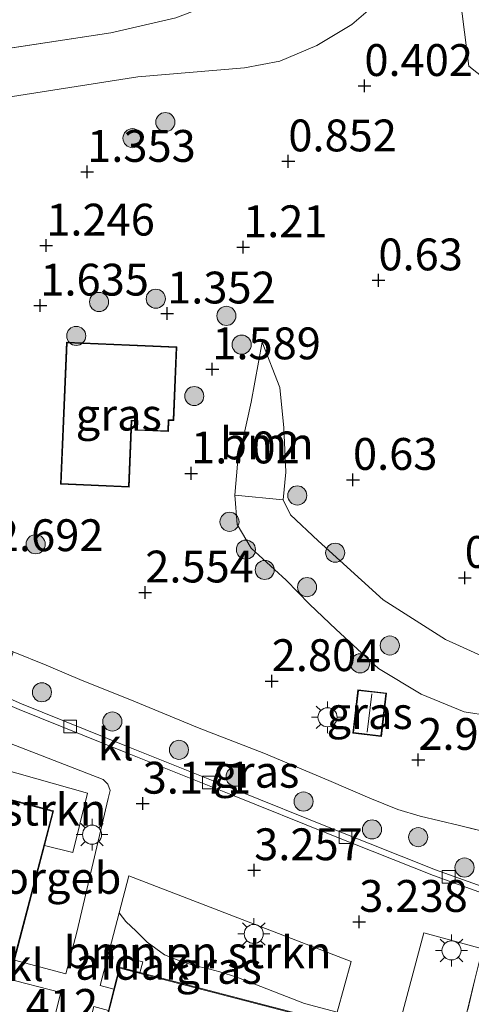
# Model space of a CAD drawing. Units: metres. Extents: x 120000 to 130008, y 412500 to 418751.
# Drawn here: x 120865 to 120900, y 414768 to 414845 of the extents above; entities that cross this region are included whole.
import ezdxf
from ezdxf.enums import TextEntityAlignment as Align

# ---------------------------------------------------------------- set-up
doc = ezdxf.new("R2010")
doc.units = ezdxf.units.M
doc.linetypes.add('IE-TERREINAFSCHEIDING', pattern=[10, 8, -2])
doc.layers.get('0').update_dxf_attribs({"lineweight": 25})
for name, color, linetype, lineweight in [('B-ME-GR-BOMENSTRUIKEN-GV-B6', 93, 'Continuous', 18), ('B-ME-GR-BOOM-GV-B6', 93, 'Continuous', 18), ('B-ME-GR-BOOM-S-B1', 93, 'Continuous', 18), ('B-ME-GW-KRUINLIJN-L-B1', 93, 'Continuous', 18), ('B-ME-GW-TEENLIJN-L-B1', 93, 'Continuous', 18), ('B-ME-IE-GRASLAND-GV-B6', 93, 'Continuous', 18), ('B-ME-IE-HULPGEOMETRIE-L-B1', 53, 'Continuous', 18), ('B-ME-IE-MEUBILAIR_WEGMEUBILAIR-LICHTMAST-S-B1', 8, 'Continuous', 18), ('B-ME-IE-TERREINAFSCHEIDING-RASTERHEKWERK-L-B1', 8, 'IE-TERREINAFSCHEIDING', 18), ('B-ME-KG-KADASTRAAL-DAKRAND-L-B1', 13, 'Continuous', 18), ('B-ME-KG-KADASTRAAL-NOKLIJN-L-B1', 13, 'Continuous', 18), ('B-ME-OG-BEBOUWING-GV-B6', 173, 'Continuous', 18), ('B-ME-VH-VERH_SOORT-KLINKERS-GV-B6', 8, 'IE-TERREINAFSCHEIDING-NATUURLIJK-HOUTWAL', 18), ('B-ME-VV-KOLK-S-B1', 8, 'Continuous', 18)]:
    doc.layers.add(name, color=color, linetype=linetype, lineweight=lineweight)
doc.layers.add('B-ME-GW-HOOGTEPUNT-S-B1', color=10, linetype='Continuous')
doc.styles.add('NLCS-ISO', font='NLCS-ISO.TTF')
doc.linetypes.add('IE-TERREINAFSCHEIDING-NATUURLIJK-HOUTWAL', pattern='A,7,-1.5,[67,NLCS.SHX,S=0.75,R=45,X=0,Y=0],-1.5,7,-1.5,[70,NLCS.SHX,S=0.75,R=0,X=0,Y=0],-1.5', length=20)

# ---------------------------------------------------------------- blocks, each defined once
blk = doc.blocks.new('hoogtepunt')
for p, q in [((-0.5, 0), (0.5, 0)), ((0, 0.5), (0, -0.5))]:
    blk.add_line(p, q)
blk = doc.blocks.new('boom')
h = blk.add_hatch(color=256)
edge = h.paths.add_edge_path()
edge.add_arc((0, 0), 0.75, 0, 360)
blk.add_circle((0, 0), 0.75)
blk = doc.blocks.new('lantaarnpaal')
for p, q in [((-0.884, 0.884), (-0.53, 0.53)), ((0, 0.75), (0, 1.25)), ((0.53, 0.53), (0.884, 0.884)), ((-0.75, 0), (-1.25, 0)), ((0.75, 0), (1.25, 0)), ((-0.53, -0.53), (-0.884, -0.884)), ((0, -0.75), (0, -1.25)), ((0.53, -0.53), (0.884, -0.884))]:
    blk.add_line(p, q)
blk.add_circle((0, 0), 0.75)
blk = doc.blocks.new('kolk')
blk.add_lwpolyline([(-0.5, -0.5), (0.5, -0.5), (0.5, 0.5), (-0.5, 0.5)], close=True)

msp = doc.modelspace()

# ---------------------------------------------------------------- linework, layer by layer
at = {"layer": 'B-ME-GR-BOMENSTRUIKEN-GV-B6'}
for points in [[(120859.024, 414790.541, 3.0564), (120871.194, 414785.816, 3.1146), (120871.567, 414785.464, 3.1146), (120871.727, 414784.954, 3.1146), (120871.58, 414784.328, 3.174), (120869.109, 414773.842, 3.5946), (120868.266, 414770.56, 3.6414), (120864.2272, 414771.6359, 3.5922), (120866.5891, 414780.6298, 3.6876)], [(120866.5891, 414780.6298, 3.6876), (120868.795, 414780.102, 3.6876), (120869.962, 414784.744, 3.6876), (120857.465, 414788.29, 3.6228)], [(120872.4382, 414775.3558, 3.5319), (120873.1923, 414778.2608, 3.4611), (120890.6394, 414771.5304, 3.4697), (120889.5386, 414767.5468, 3.5573), (120886.9774, 414768.2342, 3.5758), (120881.6847, 414770.3038, 3.6478), (120880.3421, 414770.7278, 3.6478), (120879.5447, 414770.9216, 3.6478), (120878.6751, 414771.1323, 3.6478), (120877.7376, 414771.415, 3.6478), (120877.0058, 414771.6577, 3.6478), (120876.0067, 414772.0526, 3.6478), (120874.6398, 414773.0639, 3.7198), (120873.7714, 414773.9169, 3.7438), (120872.9604, 414774.6662, 3.7198), (120872.4382, 414775.3558, 3.5319)], [(120900.9387, 414772.5335, 3.1162), (120900.3586, 414770.1225, 3.1153), (120897.4218, 414758.0576, 3.0522), (120897.1972, 414757.2061, 3.0529), (120896.0594, 414757.5242, 3.0735), (120894.3357, 414758.0062, 3.1362), (120892.3268, 414758.5639, 3.3306), (120894.383, 414766.441, 3.378), (120896.3571, 414773.7872, 3.192), (120900.9387, 414772.5335, 3.1162)], [(120863.3852, 414770.263, 3.6669), (120867.857, 414769.095, 3.6402), (120866.673, 414764.364, 3.6744), (120862.15, 414748.55, 3.521), (120865.985, 414747.683, 3.521), (120865.776, 414746.744, 3.521), (120865.5042, 414745.7085, 3.3638), (120855.4866, 414748.806, 2.9228), (120854.1337, 414749.2667, 2.9552), (120853.1823, 414749.9407, 2.9552), (120852.6535, 414750.6533, 2.9552), (120852.3289, 414751.3315, 2.9552), (120849.1076, 414760.7575, 2.5502), (120847.8552, 414764.7914, 2.5502), (120851.3792, 414765.2679, 2.8763), (120850.7523, 414763.1444, 2.8763), (120856.275, 414761.776, 2.8763), (120858.181, 414769.297, 3.2835), (120862.8201, 414768.2277, 3.7059), (120863.3852, 414770.263, 3.6669)]]:
    msp.add_polyline3d(points, dxfattribs=at)
at = {"layer": 'B-ME-GR-BOOM-GV-B6'}
msp.add_polyline3d([(120885.319, 414807.765, 0.745), (120881.516, 414808.13, 1.715), (120881.728, 414810.58, 1.607), (120882.803, 414815.443, 1.487), (120883.666, 414820.157, 0.962), (120885.049, 414816.599, 0.794), (120885.352, 414813.42, 0.68), (120885.512, 414809.954, 0.765), (120885.319, 414807.765, 0.745)], dxfattribs=at)
at = {"layer": 'B-ME-GW-KRUINLIJN-L-B1'}
msp.add_polyline3d([(120926.908, 414820.395, 2.604), (120922.862, 414814.419, 2.589), (120922.182, 414812.803, 2.578), (120921.59, 414809.93, 2.581), (120920.307, 414805.923, 2.598), (120919.271, 414803.617, 2.661), (120916.428, 414799.818, 2.543), (120914.2, 414797.145, 2.468), (120912.73, 414795.032, 2.425), (120910.732, 414793.207, 2.542), (120907.163, 414791.051, 2.669), (120903.539, 414790.5, 2.536), (120899.524, 414791.139, 2.62), (120896.143, 414792.521, 2.665), (120892.788, 414794.534, 2.71), (120889.471, 414797.608, 2.448), (120887.384, 414799.582, 2.49), (120885.547, 414801.476, 2.388), (120882.807, 414803.986, 2.25), (120881.705, 414805.843, 1.96), (120881.516, 414808.13, 1.715), (120881.728, 414810.58, 1.607), (120882.803, 414815.443, 1.487), (120883.666, 414820.157, 0.962)], dxfattribs=at)
at = {"layer": 'B-ME-GW-TEENLIJN-L-B1'}
for points in [[(120859.502, 414806.339, 2.463), (120861.113, 414808.689, 2.023), (120861.818, 414811.263, 1.858), (120862.036, 414823.914, 1.428), (120861.887, 414831.534, 1.283), (120861.766, 414836.587, 1.218), (120862.09, 414837.916, 1.183), (120862.574, 414838.729, 1.118), (120863.743, 414839.389, 1.103), (120873.91, 414840.972, 0.913), (120882.266, 414841.678, 0.713), (120885.038, 414842.206, 0.708), (120887.963, 414843.44, 0.623), (120890.703, 414845.088, 0.518), (120892.523, 414846.656, 0.483), (120893.732, 414848.658, 0.473), (120895.054, 414851.835, 0.568), (120895.633, 414855.229, 0.598), (120896.081, 414862.557, 0.663), (120896.565, 414867.93, 0.798)], [(120923.258, 414823.318, 0.681), (120917.416, 414814.709, 0.614), (120911.988, 414805.056, 0.882), (120909.8, 414801.553, 0.825), (120906.84, 414796.675, 0.73), (120905.074, 414795.167, 0.68), (120903.535, 414795.006, 0.59), (120901.396, 414795.285, 0.71), (120898.037, 414796.822, 0.65), (120893.153, 414799.922, 0.825), (120888.054, 414804.558, 0.72), (120885.881, 414806.602, 0.785), (120885.319, 414807.765, 0.745), (120885.512, 414809.954, 0.765), (120885.352, 414813.42, 0.68), (120885.049, 414816.599, 0.794), (120883.666, 414820.157, 0.962)]]:
    msp.add_polyline3d(points, dxfattribs=at)
at = {"layer": 'B-ME-IE-GRASLAND-GV-B6'}
for points in [[(120923.258, 414823.318, 0.681), (120899.888, 414841.826, 0.469), (120896.565, 414867.93, 0.798), (120897.702, 414876.082, 0.943), (120898.323, 414881.347, 1.053), (120898.549, 414885.957, 1.178)], [(120896.565, 414867.93, 0.798), (120899.888, 414841.826, 0.469), (120923.258, 414823.318, 0.681)], [(120892.523, 414846.656, 0.483), (120890.703, 414845.088, 0.518), (120887.963, 414843.44, 0.623), (120885.038, 414842.206, 0.708), (120882.266, 414841.678, 0.713), (120873.91, 414840.972, 0.913), (120863.743, 414839.389, 1.103), (120862.574, 414838.729, 1.118), (120862.09, 414837.916, 1.183), (120861.766, 414836.587, 1.218), (120861.887, 414831.534, 1.283), (120862.036, 414823.914, 1.428), (120861.818, 414811.263, 1.858), (120861.113, 414808.689, 2.023), (120859.502, 414806.339, 2.463), (120858.931, 414816.827, 2.688), (120858.267, 414829.782, 2.608), (120858.176, 414836.869, 2.678), (120858.649, 414842.914, 2.818), (120863.381, 414843.151, 2.683), (120871.784, 414844.425, 2.663), (120876.884, 414845.602, 2.643)], [(120876.884, 414845.602, 2.643), (120871.784, 414844.425, 2.663), (120863.381, 414843.151, 2.683), (120858.649, 414842.914, 2.818), (120858.176, 414836.869, 2.678), (120858.267, 414829.782, 2.608), (120858.931, 414816.827, 2.688), (120859.502, 414806.339, 2.463), (120861.113, 414808.689, 2.023), (120861.818, 414811.263, 1.858), (120862.036, 414823.914, 1.428), (120861.887, 414831.534, 1.283), (120861.766, 414836.587, 1.218), (120862.09, 414837.916, 1.183), (120862.574, 414838.729, 1.118), (120863.743, 414839.389, 1.103), (120873.91, 414840.972, 0.913), (120882.266, 414841.678, 0.713), (120885.038, 414842.206, 0.708), (120887.963, 414843.44, 0.623), (120890.703, 414845.088, 0.518), (120892.523, 414846.656, 0.483)], [(120873.836, 414813.231, 1.5), (120876.302, 414813.127, 1.5), (120876.339, 414814.015, 1.5), (120876.733, 414813.998, 1.5), (120876.978, 414819.785, 1.5), (120868.317, 414820.151, 1.5), (120867.846, 414809.001, 1.65), (120873.217, 414808.774, 1.6), (120873.436, 414813.968, 1.5), (120873.866, 414813.949, 1.5), (120873.836, 414813.231, 1.5)], [(120901.396, 414795.285, 0.71), (120898.037, 414796.822, 0.65), (120893.153, 414799.922, 0.825), (120888.054, 414804.558, 0.72), (120885.881, 414806.602, 0.785), (120885.319, 414807.765, 0.745), (120885.512, 414809.954, 0.765), (120885.352, 414813.42, 0.68), (120885.049, 414816.599, 0.794), (120883.666, 414820.157, 0.962), (120882.803, 414815.443, 1.487), (120881.728, 414810.58, 1.607), (120881.516, 414808.13, 1.715), (120881.705, 414805.843, 1.96), (120882.807, 414803.986, 2.25), (120885.547, 414801.476, 2.388), (120887.384, 414799.582, 2.49), (120889.471, 414797.608, 2.448), (120892.788, 414794.534, 2.71), (120896.143, 414792.521, 2.665), (120899.524, 414791.139, 2.62), (120903.539, 414790.5, 2.536)], [(120903.539, 414790.5, 2.536), (120899.524, 414791.139, 2.62), (120896.143, 414792.521, 2.665), (120892.788, 414794.534, 2.71), (120889.471, 414797.608, 2.448), (120887.384, 414799.582, 2.49), (120885.547, 414801.476, 2.388), (120882.807, 414803.986, 2.25), (120881.705, 414805.843, 1.96), (120881.516, 414808.13, 1.715), (120885.319, 414807.765, 0.745), (120885.881, 414806.602, 0.785), (120888.054, 414804.558, 0.72), (120893.153, 414799.922, 0.825), (120898.037, 414796.822, 0.65), (120901.396, 414795.285, 0.71)], [(120864.1372, 414795.841, 3.0941), (120866.7135, 414794.7986, 3.1159), (120869.5307, 414793.5844, 3.1309), (120873.2833, 414792.1119, 3.1612), (120878.7208, 414789.8616, 3.1987), (120883.7814, 414787.8952, 3.1063), (120888.8855, 414785.7537, 3.1063), (120892.1214, 414784.3424, 3.1315), (120894.3153, 414783.459, 3.1147), (120896.055, 414782.9518, 3.0979), (120899.1414, 414782.2132, 3.2407), (120903.4177, 414781.1534, 3.1405), (120903.0776, 414779.9466, 3.1237), (120902.3448, 414777.3462, 3.1151), (120902.1123, 414777.4117, 3.1153), (120902.0171, 414777.0161, 3.1109), (120897.2633, 414778.7344, 3.036), (120889.3007, 414781.8868, 3.0705), (120881.3758, 414785.0917, 3.0636), (120873.1506, 414788.381, 3.0222), (120864.7734, 414791.7729, 3.0135), (120862.9824, 414792.5368, 2.998), (120863.25, 414793.2173, 3.2332), (120864.1372, 414795.841, 3.0941)], [(120903.4177, 414781.1534, 3.1405), (120899.1414, 414782.2132, 3.2407), (120896.055, 414782.9518, 3.0979), (120894.3153, 414783.459, 3.1147), (120892.1214, 414784.3424, 3.1315), (120888.8855, 414785.7537, 3.1063), (120883.7814, 414787.8952, 3.1063), (120878.7208, 414789.8616, 3.1987), (120873.2833, 414792.1119, 3.1612), (120869.5307, 414793.5844, 3.1309), (120866.7135, 414794.7986, 3.1159), (120864.1372, 414795.841, 3.0941)], [(120893.015, 414789.202, 2.899), (120893.422, 414792.604, 2.899), (120891.175, 414792.871, 2.899), (120890.769, 414789.471, 2.899), (120893.015, 414789.202, 2.899)], [(120872.4382, 414775.3558, 3.5319), (120872.9604, 414774.6662, 3.7198), (120873.7714, 414773.9169, 3.7438), (120874.6398, 414773.0639, 3.7198), (120876.0067, 414772.0526, 3.6478), (120877.0058, 414771.6577, 3.6478), (120877.7376, 414771.415, 3.6478), (120878.6751, 414771.1323, 3.6478), (120879.5447, 414770.9216, 3.6478), (120880.3421, 414770.7278, 3.6478), (120881.6847, 414770.3038, 3.6478), (120886.9774, 414768.2342, 3.5758), (120889.5386, 414767.5468, 3.5573), (120889.3054, 414766.7029, 3.5758), (120888.3405, 414766.9441, 3.5758), (120872.4726, 414771.0807, 3.6536), (120872.0326, 414769.3723, 3.671), (120870.9567, 414769.649, 3.6711), (120872.4382, 414775.3558, 3.5319)], [(120900.9387, 414772.5335, 3.1162), (120902.69, 414771.884, 2.963), (120900.577, 414765.006, 3.051), (120898.716, 414757.507, 3.026), (120897.1972, 414757.2061, 3.0529), (120897.4218, 414758.0576, 3.0522), (120900.3586, 414770.1225, 3.1153), (120900.9387, 414772.5335, 3.1162)]]:
    msp.add_polyline3d(points, dxfattribs=at)
at = {"layer": 'B-ME-IE-HULPGEOMETRIE-L-B1'}
msp.add_polyline3d([(120892.806, 414966.896, 0.494), (120890.165, 414945.398, 0.495), (120891.051, 414935.969, 0.32), (120891.175, 414934.573, -0.719), (120891.357, 414932.912, -0.719), (120891.495, 414931.776, 0.165), (120891.63, 414930.172, 0.931), (120892.323, 414922.417, 1.341), (120893.273, 414912.299, 4.912), (120893.759, 414907.115, 4.965), (120894.131, 414903.149, 3.441), (120895.589, 414897.5, 2.976), (120895.77, 414893.752, 2.174), (120896.11, 414882.664, 1.919), (120896.565, 414867.93, 0.798), (120899.888, 414841.826, 0.469), (120923.258, 414823.318, 0.681), (120926.908, 414820.395, 2.604), (120944.689, 414806.288, 3.2), (120945.893, 414805.266, 3.212), (120949.571, 414802.343, 3.388), (120954.168, 414798.689, 3.343), (120950.895, 414781.784, 3.393), (120942.225, 414759.399, 2.743)], dxfattribs=at)
at = {"layer": 'B-ME-IE-TERREINAFSCHEIDING-RASTERHEKWERK-L-B1'}
msp.add_line((120897.4218, 414758.0576, 3.0522), (120900.3586, 414770.1225, 3.1153), dxfattribs=at)
for points in [[(120893.164, 414895.156, 3.143), (120892.143, 414884.516, 3.083), (120891.356, 414879.808, 3.078), (120889.152, 414867.509, 3.073), (120887.209, 414857.07, 3.068), (120886.226, 414850.6, 2.963), (120880.405, 414846.952, 2.673), (120876.884, 414845.602, 2.643), (120871.784, 414844.425, 2.663), (120863.381, 414843.151, 2.683), (120858.649, 414842.914, 2.818), (120858.176, 414836.869, 2.678), (120858.267, 414829.782, 2.608), (120858.931, 414816.827, 2.688), (120859.502, 414806.339, 2.463)], [(120903.4177, 414781.1534, 3.1405), (120899.1414, 414782.2132, 3.2407), (120896.055, 414782.9518, 3.0979), (120894.3153, 414783.459, 3.1147), (120892.1214, 414784.3424, 3.1315), (120888.8855, 414785.7537, 3.1063), (120883.7814, 414787.8952, 3.1063), (120878.7208, 414789.8616, 3.1987), (120873.2833, 414792.1119, 3.1612), (120869.5307, 414793.5844, 3.1309), (120866.7135, 414794.7986, 3.1159), (120864.1372, 414795.841, 3.0941), (120861.3766, 414797.0899, 3.0709), (120859.2151, 414797.9494, 3.0109), (120856.2287, 414799.1384, 2.9734), (120853.5908, 414800.0795, 2.9362), (120843.3578, 414803.9526, 2.9475), (120840.185, 414803.597, 2.578), (120839.58, 414803.585, 2.535), (120838.7699, 414803.5406, 2.3641), (120834.986, 414803.333, 0.8), (120830.001, 414802.664, 0.8)]]:
    msp.add_polyline3d(points, dxfattribs=at)
at = {"layer": 'B-ME-KG-KADASTRAAL-DAKRAND-L-B1'}
for points in [[(120873.169, 414808.826, 3.676), (120867.898, 414809.049, 3.963), (120868.365, 414820.099, 3.726), (120876.926, 414819.737, 3.65), (120876.686, 414814.05, 3.676), (120876.291, 414814.067, 3.676), (120876.254, 414813.179, 3.676), (120873.888, 414813.279, 3.676), (120873.918, 414813.997, 3.676), (120873.388, 414814.02, 3.676), (120873.169, 414808.826, 3.676)], [(120892.971, 414789.258, 5.064), (120890.824, 414789.515, 5.059), (120891.219, 414792.816, 4.984), (120893.366, 414792.56, 5.039), (120892.971, 414789.258, 5.064)], [(120855.7604, 414773.5788, 6.6041), (120864.109, 414771.3826, 6.6041), (120867.242, 414783.3128, 6.6041), (120858.8964, 414785.5262, 6.6041), (120855.7604, 414773.5788, 6.6041)], [(120888.2797, 414766.9083, 6.78), (120872.5085, 414771.0197, 6.78), (120870.9426, 414764.9402, 6.7167), (120871.1912, 414764.8766, 6.7167), (120869.6839, 414759.0626, 6.7167), (120869.4261, 414759.1306, 6.7167), (120867.8376, 414752.9586, 6.7167), (120883.603, 414748.8784, 6.7167), (120885.2317, 414755.2016, 6.7167), (120877.5154, 414757.1953, 6.7167), (120878.9739, 414762.7401, 6.7167), (120886.6899, 414760.7381, 6.7167), (120888.2797, 414766.9083, 6.78)]]:
    msp.add_polyline3d(points, dxfattribs=at)
at = {"layer": 'B-ME-KG-KADASTRAAL-NOKLIJN-L-B1'}
msp.add_line((120891.911, 414789.545, 5.669), (120892.26, 414792.542, 5.674), dxfattribs=at)
at = {"layer": 'B-ME-OG-BEBOUWING-GV-B6'}
for points in [[(120866.5891, 414780.6298, 3.6876), (120864.2272, 414771.6359, 3.5922), (120864.1446, 414771.3215, 3.5966), (120855.6994, 414773.5431, 3.7057), (120858.8607, 414785.5873, 3.7248), (120867.303, 414783.3483, 3.6876), (120866.5891, 414780.6298, 3.6876)], [(120873.0535, 414771.8247, 5.9139), (120874.2882, 414771.504, 5.9139), (120874.0647, 414770.6436, 5.9139), (120872.83, 414770.9643, 5.9139), (120873.0535, 414771.8247, 5.9139)], [(120867.7768, 414752.9227, 3.6376), (120869.3902, 414759.1918, 3.6993), (120869.6481, 414759.1238, 3.6993), (120871.1302, 414764.8406, 3.6597), (120870.8817, 414764.9041, 3.6597), (120871.6007, 414767.6957, 3.6795), (120872.0326, 414769.3723, 3.671), (120872.4726, 414771.0807, 3.6536), (120888.3405, 414766.9441, 3.5758), (120886.7258, 414760.6771, 3.648), (120879.0096, 414762.6792, 3.7298), (120878.7539, 414761.7071, 3.7229), (120878.4779, 414760.6537, 3.7229), (120877.5765, 414757.2311, 3.7247), (120885.2925, 414755.2376, 3.6524), (120883.6389, 414748.8174, 3.6345), (120867.7768, 414752.9227, 3.6376)]]:
    msp.add_polyline3d(points, dxfattribs=at)
at = {"layer": 'B-ME-VH-VERH_SOORT-KLINKERS-GV-B6'}
for points in [[(120901.9039, 414776.5454, 3.1117), (120897.0929, 414778.2844, 3.036), (120889.1219, 414781.4401, 3.0705), (120881.1963, 414784.6453, 3.0636), (120872.971, 414787.9346, 3.0222), (120864.5887, 414791.3286, 3.0135), (120858.0178, 414794.131, 2.9604), (120851.3247, 414796.6764, 2.8431), (120848.625, 414797.718, 2.7468), (120845.5519, 414798.9037, 2.7468), (120845.7183, 414799.335, 2.7468), (120848.7927, 414798.1488, 2.7468), (120851.4901, 414797.1081, 2.8431), (120858.6353, 414794.3907, 2.9604), (120862.9824, 414792.5368, 2.998), (120864.7734, 414791.7729, 3.0135), (120873.1506, 414788.381, 3.0222), (120881.3758, 414785.0917, 3.0636), (120889.3007, 414781.8868, 3.0705), (120897.2633, 414778.7344, 3.036), (120902.0171, 414777.0161, 3.1109), (120901.9039, 414776.5454, 3.1117)], [(120834.9383, 414794.1654, 2.3767), (120846.2603, 414795.5781, 2.745), (120846.217, 414795.925, 2.745), (120845.5519, 414798.9037, 2.7468), (120848.625, 414797.718, 2.7468), (120851.3247, 414796.6764, 2.8431), (120858.0178, 414794.131, 2.9604), (120864.5887, 414791.3286, 3.0135), (120872.971, 414787.9346, 3.0222), (120881.1963, 414784.6453, 3.0636), (120889.1219, 414781.4401, 3.0705), (120897.0929, 414778.2844, 3.036), (120901.9039, 414776.5454, 3.1117), (120900.9387, 414772.5335, 3.1162), (120896.3571, 414773.7872, 3.192), (120894.383, 414766.441, 3.378)], [(120864.2272, 414771.6359, 3.5922), (120868.266, 414770.56, 3.6414), (120869.109, 414773.842, 3.5946), (120871.58, 414784.328, 3.174), (120871.727, 414784.954, 3.1146), (120871.567, 414785.464, 3.1146), (120871.194, 414785.816, 3.1146), (120859.024, 414790.541, 3.0564)], [(120857.465, 414788.29, 3.6228), (120869.962, 414784.744, 3.6876), (120868.795, 414780.102, 3.6876), (120866.5891, 414780.6298, 3.6876)], [(120866.5891, 414780.6298, 3.6876), (120867.303, 414783.3483, 3.6876), (120858.8607, 414785.5873, 3.7248)], [(120867.7768, 414752.9227, 3.6376), (120883.6389, 414748.8174, 3.6345), (120885.2925, 414755.2376, 3.6524), (120886.3717, 414754.9678, 3.6381), (120887.2201, 414758.3615, 3.6201), (120887.1073, 414758.3925, 3.634), (120882.5108, 414759.5969, 3.7085), (120878.4779, 414760.6537, 3.7229), (120878.7539, 414761.7071, 3.7229), (120882.792, 414760.649, 3.7085), (120887.3834, 414759.4459, 3.634), (120887.4846, 414759.4193, 3.6145), (120889.3054, 414766.7029, 3.5758), (120889.5386, 414767.5468, 3.5573), (120890.6394, 414771.5304, 3.4697), (120873.1923, 414778.2608, 3.4611), (120872.4382, 414775.3558, 3.5319), (120870.9567, 414769.649, 3.6711), (120872.0326, 414769.3723, 3.671), (120871.6007, 414767.6957, 3.6795), (120870.4588, 414767.9894, 3.6795), (120866.5882, 414753.2344, 3.6565), (120867.7768, 414752.9227, 3.6376)], [(120866.673, 414764.364, 3.6744), (120867.857, 414769.095, 3.6402), (120863.3852, 414770.263, 3.6669), (120853.293, 414772.899, 3.7272), (120854.289, 414776.438, 3.6426), (120851.292, 414777.163, 3.045), (120850.566, 414777.047, 3.045), (120850.208, 414776.708, 3.027), (120849.817, 414775.627, 3.045), (120849.672, 414774.339, 3.045), (120849.924, 414773.08, 3.045), (120850.577, 414771.916, 2.9976), (120851.162, 414771.301, 3.0192), (120852.171, 414770.858, 3.0192), (120858.181, 414769.297, 3.2835), (120856.275, 414761.776, 2.8763)]]:
    msp.add_polyline3d(points, dxfattribs=at)

# ---------------------------------------------------------------- block references
at = {"layer": 'B-ME-GR-BOOM-S-B1', "rotation": 90}
for p in [(120876.067, 414837.428, 0.638), (120873.492, 414836.169, 0.638), (120870.865, 414823.307, 1.438), (120875.316, 414823.564, 1.413), (120880.854, 414822.216, 1.313), (120869.075, 414820.644, 1.613), (120882.053, 414819.958, 1.426), (120878.336, 414815.922, 1.883), (120886.419, 414808.119, 0.926), (120881.101, 414806.051, 1.788), (120865.892, 414804.291, 2.383), (120882.387, 414803.867, 2.176), (120889.391, 414803.622, 1.096), (120883.864, 414802.271, 2.488), (120887.184, 414800.922, 2.52), (120893.676, 414796.338, 2.051), (120891.349, 414794.94, 2.801), (120866.3842, 414792.6672, 3.0828), (120871.9051, 414790.3723, 3.1623), (120877.1334, 414788.1499, 3.21), (120881.5751, 414786.0436, 3.1488), (120886.9122, 414784.09, 3.1794), (120892.2804, 414781.9008, 3.1896), (120895.9023, 414781.2951, 3.1896), (120899.5396, 414778.9098, 3.1896)]:
    msp.add_blockref('boom', p, dxfattribs=at)
at = {"layer": 'B-ME-GW-HOOGTEPUNT-S-B1', "rotation": 90}
for p in [(120891.683, 414840.267, 0.402), (120891.683, 414840.267, 0.402), (120885.714, 414834.349, 0.8516), (120885.714, 414834.349, 0.8516), (120869.932, 414833.526, 1.3528), (120869.932, 414833.526, 1.3528), (120866.723, 414827.74, 1.2455), (120866.723, 414827.74, 1.2455), (120882.162, 414827.612, 1.21), (120882.162, 414827.612, 1.21), (120892.783, 414825.009, 0.63), (120892.783, 414825.009, 0.63), (120866.258, 414823.028, 1.6345), (120866.258, 414823.028, 1.6345), (120876.205, 414822.407, 1.352), (120876.205, 414822.407, 1.352), (120879.75, 414818.025, 1.589), (120879.75, 414818.025, 1.589), (120878.089, 414809.855, 1.702), (120878.089, 414809.855, 1.702), (120890.787, 414809.347, 0.63), (120890.787, 414809.347, 0.63), (120899.554, 414801.654, 0.867), (120899.554, 414801.654, 0.867), (120874.49, 414800.506, 2.554), (120874.49, 414800.506, 2.554), (120884.409, 414793.55, 2.804), (120884.409, 414793.55, 2.804), (120895.915, 414787.363, 2.992), (120895.915, 414787.363, 2.992), (120874.287, 414783.929, 3.171), (120874.287, 414783.929, 3.171), (120883.036, 414778.704, 3.257), (120883.036, 414778.704, 3.257), (120891.278, 414774.647, 3.238), (120891.278, 414774.647, 3.238)]:
    msp.add_blockref('hoogtepunt', p, dxfattribs=at)
at = {"layer": 'B-ME-IE-MEUBILAIR_WEGMEUBILAIR-LICHTMAST-S-B1', "rotation": 90}
for p in [(120888.791, 414790.706, 2.768), (120870.3153, 414781.4903, 3.4301), (120883.0023, 414773.6963, 3.5355), (120898.5192, 414772.4034, 3.1818)]:
    msp.add_blockref('lantaarnpaal', p, dxfattribs=at)
at = {"layer": 'B-ME-VV-KOLK-S-B1', "rotation": 90}
for p in [(120868.5943, 414789.9828, 3.0462), (120879.4711, 414785.5928, 3.0462), (120890.2045, 414781.2949, 3.0741), (120898.295, 414778.1864, 3.0369)]:
    msp.add_blockref('kolk', p, dxfattribs=at)

# ---------------------------------------------------------------- texts
at = {"layer": 'B-ME-GR-BOMENSTRUIKEN-GV-B6', "ltscale": 0.2, "style": 'NLCS-ISO'}
for p in [(120860.9302, 414783.4507), (120878.5995, 414772.2589)]:
    msp.add_text('bmn en strkn', height=2.5, dxfattribs=at).set_placement(p, align=Align.MIDDLE_CENTER)
at = {"layer": 'B-ME-GR-BOOM-GV-B6', "ltscale": 0.2, "style": 'NLCS-ISO'}
msp.add_text('bmn', height=2.5, dxfattribs=at).set_placement((120884.0293, 414812.2014), align=Align.MIDDLE_CENTER)
at = {"layer": 'B-ME-GW-HOOGTEPUNT-S-B1', "ltscale": 0.2, "style": 'NLCS-ISO'}
for s, p in [('0.402', (120891.683, 414840.267, 0.402)), ('0.402', (120891.683, 414840.267, 0.402)), ('0.852', (120885.714, 414834.349, 0.8516)), ('0.852', (120885.714, 414834.349, 0.8516)), ('1.353', (120869.932, 414833.526, 1.3528)), ('1.353', (120869.932, 414833.526, 1.3528)), ('1.246', (120866.723, 414827.74, 1.2455)), ('1.246', (120866.723, 414827.74, 1.2455)), ('1.21', (120882.162, 414827.612, 1.21)), ('1.21', (120882.162, 414827.612, 1.21)), ('0.63', (120892.783, 414825.009, 0.63)), ('0.63', (120892.783, 414825.009, 0.63)), ('1.635', (120866.258, 414823.028, 1.6345)), ('1.635', (120866.258, 414823.028, 1.6345)), ('1.352', (120876.205, 414822.407, 1.352)), ('1.352', (120876.205, 414822.407, 1.352)), ('1.589', (120879.75, 414818.025, 1.589)), ('1.589', (120879.75, 414818.025, 1.589)), ('1.702', (120878.089, 414809.855, 1.702)), ('1.702', (120878.089, 414809.855, 1.702)), ('0.63', (120890.787, 414809.347, 0.63)), ('0.63', (120890.787, 414809.347, 0.63)), ('2.692', (120862.691, 414802.966, 2.692)), ('2.692', (120862.691, 414802.966, 2.692)), ('0.867', (120899.554, 414801.654, 0.867)), ('0.867', (120899.554, 414801.654, 0.867)), ('2.554', (120874.49, 414800.506, 2.554)), ('2.554', (120874.49, 414800.506, 2.554)), ('2.804', (120884.409, 414793.55, 2.804)), ('2.804', (120884.409, 414793.55, 2.804)), ('2.992', (120895.915, 414787.363, 2.992)), ('2.992', (120895.915, 414787.363, 2.992)), ('3.171', (120874.287, 414783.929, 3.171)), ('3.171', (120874.287, 414783.929, 3.171)), ('3.257', (120883.036, 414778.704, 3.257)), ('3.257', (120883.036, 414778.704, 3.257)), ('3.238', (120891.278, 414774.647, 3.238)), ('3.238', (120891.278, 414774.647, 3.238)), ('3.412', (120862.27, 414766.092, 3.412)), ('3.412', (120862.27, 414766.092, 3.412))]:
    msp.add_text(s, height=2.5, dxfattribs=at).set_placement(p, align=Align.BOTTOM_LEFT)
at = {"layer": 'B-ME-IE-GRASLAND-GV-B6', "ltscale": 0.2, "style": 'NLCS-ISO'}
for p in [(120872.412, 414814.4625), (120892.0955, 414791.0365), (120883.2001, 414786.4286), (120880.2476, 414771.0293)]:
    msp.add_text('gras', height=2.5, dxfattribs=at).set_placement(p, align=Align.MIDDLE_CENTER)
at = {"layer": 'B-ME-OG-BEBOUWING-GV-B6', "ltscale": 0.2, "style": 'NLCS-ISO'}
for s, p in [('kantoorgeb', (120863.3447, 414778.0994)), ('afdak', (120873.458, 414771.3523))]:
    msp.add_text(s, height=2.5, dxfattribs=at).set_placement(p, align=Align.MIDDLE_CENTER)
at = {"layer": 'B-ME-VH-VERH_SOORT-KLINKERS-GV-B6', "ltscale": 0.2, "style": 'NLCS-ISO'}
for p in [(120872.1726, 414788.5707), (120865.1136, 414771.2473)]:
    msp.add_text('kl', height=2.5, dxfattribs=at).set_placement(p, align=Align.MIDDLE_CENTER)

doc.saveas('drawing.dxf')
